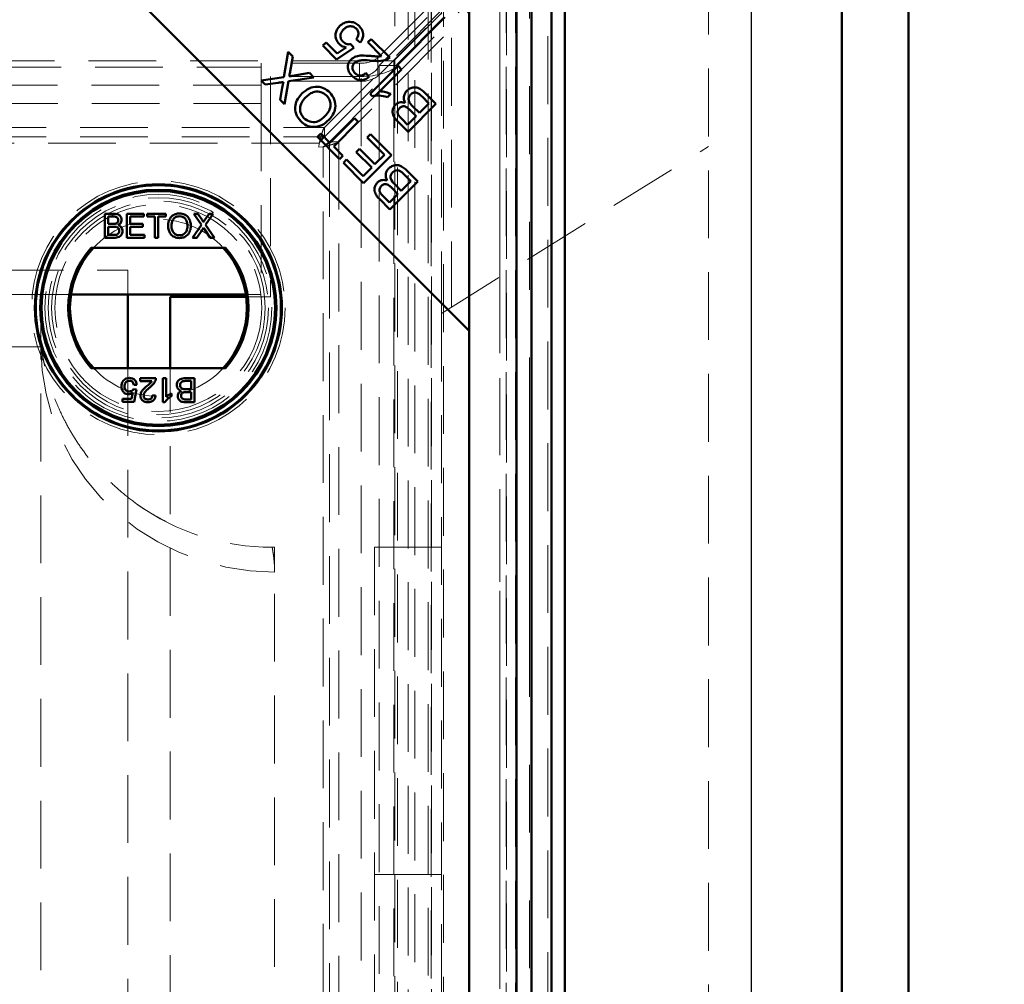
# Model space of a CAD drawing. Units: millimetres. Extents: x 0 to 594, y 0 to 420.
# Drawn here: x 206 to 224, y 142 to 160 of the extents above; entities that cross this region are included whole.
import ezdxf

# ---------------------------------------------------------------- set-up
doc = ezdxf.new("R2010")
doc.units = ezdxf.units.MM
doc.linetypes.add('HIDDEN', pattern=[1.905, 1.27, -0.635])
doc.linetypes.add('PHANTOM', pattern=[12.7, 6.35, -1.27, 1.27, -1.27, 1.27, -1.27])
doc.layers.add('SLD-0', color=7, linetype='Continuous')
doc.styles.add('SLDTEXTSTYLE0', font='TXT', dxfattribs={"width": 0.75})
doc.dimstyles.new('SLDDIMSTYLE0', dxfattribs={"dimtxt": 3.5, "dimasz": 3.5, "dimexe": 0, "dimexo": 0.0625, "dimgap": 0.875, "dimtad": 1, "dimlfac": 8, "dimrnd": 1e-09, "dimzin": 12, "dimdsep": 46, "dimtxsty": 'SLDTEXTSTYLE0', "dimsah": 1, "dimcen": 0.09, "dimadec": 0, "dimazin": 3, "dimtfac": 1, "dimtofl": 0, "dimtmove": 0, "dimatfit": 3, "dimfxl": 1, "dimfrac": 2, "dimtolj": 1, "dimtzin": 12, "dimarcsym": 0})

# ---------------------------------------------------------------- blocks, each defined once
blk = doc.blocks.new('_D')
at = {"layer": 'SLD-0'}
for p, q in [((219.71, 166.133), (219.71, 66.133)), ((219.91, 166.133), (220.71, 166.133)), ((219.91, 66.133), (220.71, 66.133))]:
    blk.add_line(p, q, dxfattribs=at)
for points in [[(219.71, 166.133), (219.185, 162.633), (220.235, 162.633)], [(219.71, 66.133), (220.235, 69.633), (219.185, 69.633)]]:
    blk.add_solid(points, dxfattribs=at)
at = {"layer": 'SLD-0', "insert": (215.198, 112.253), "char_height": 3.5, "attachment_point": 1, "rotation": 90, "style": 'SLDTEXTSTYLE0'}
blk.add_mtext('800', dxfattribs=at)
blk = doc.blocks.new('_D_2')
at = {"layer": 'SLD-0'}
for p, q in [((223.66, 168.633), (243.874, 168.633)), ((242.874, 168.633), (242.874, 63.633)), ((223.66, 63.633), (243.874, 63.633))]:
    blk.add_line(p, q, dxfattribs=at)
for points in [[(242.874, 168.633), (242.349, 165.133), (243.399, 165.133)], [(242.874, 63.633), (243.399, 67.133), (242.349, 67.133)]]:
    blk.add_solid(points, dxfattribs=at)
at = {"layer": 'SLD-0', "insert": (238.363, 112.253), "char_height": 3.5, "attachment_point": 1, "rotation": 90, "style": 'SLDTEXTSTYLE0'}
blk.add_mtext('840', dxfattribs=at)

msp = doc.modelspace()

# ---------------------------------------------------------------- linework, layer by layer
at = {"color": 7, "linetype": 'Continuous', "lineweight": 50}
for p, q in [((222.6603, 168.6326), (222.6603, 63.6326)), ((221.4103, 64.8826), (221.4103, 167.3826)), ((216.2241, 70.0689), (216.2241, 162.1964)), ((215.5978, 70.5076), (215.5978, 161.7576)), ((215.9728, 70.5076), (215.9728, 161.7576)), ((215.316, 71.4609), (215.316, 160.8044)), ((214.4287, 153.9322), (208.1787, 160.1822)), ((214.4287, 153.9322), (214.4287, 160.1822)), ((214.4287, 160.0923), (214.4287, 72.1729)), ((212.3893, 159.329), (212.3162, 159.3908)), ((212.535, 159.3339), (212.5967, 159.3957)), ((212.5967, 159.3957), (212.9426, 159.0498)), ((210.9623, 158.682), (211.0409, 159.1566)), ((211.0409, 159.1566), (211.1265, 159.071)), ((211.6882, 159.2724), (211.7495, 159.3337)), ((211.9484, 159.0122), (211.6882, 159.2724)), ((211.7495, 159.3337), (211.9583, 159.1248)), ((212.2676, 159.2302), (211.9484, 159.0122)), ((211.9583, 159.1248), (212.127, 159.2374)), ((212.2152, 159.2982), (212.2676, 159.2302)), ((212.7916, 159.0773), (212.535, 159.3339)), ((211.1265, 159.071), (211.0716, 158.7528)), ((212.5751, 158.3668), (213.1004, 158.892)), ((213.1645, 158.8279), (212.7553, 158.4186)), ((213.1004, 158.892), (213.1645, 158.8279)), ((210.532, 158.6192), (210.9623, 158.682)), ((210.6073, 158.5439), (210.532, 158.6192)), ((211.0454, 158.6067), (210.9733, 158.1779)), ((211.5205, 158.677), (211.0454, 158.6067)), ((211.1235, 158.7092), (211.4372, 158.7603)), ((211.4372, 158.7603), (211.5205, 158.677)), ((212.4972, 158.7608), (212.5564, 158.6881)), ((210.8513, 158.5776), (210.6073, 158.5439)), ((210.891, 158.2603), (210.9302, 158.4894)), ((212.7569, 158.4184), (212.6694, 158.3309)), ((210.9733, 158.1779), (210.891, 158.2603)), ((212.6164, 158.3255), (212.5751, 158.3668)), ((212.9611, 158.3675), (212.899, 158.3055)), ((213.6776, 158.1913), (213.5474, 158.3215)), ((213.6091, 158.3833), (213.8086, 158.1838)), ((213.8086, 158.1838), (213.2855, 157.6606)), ((213.436, 157.9497), (213.3229, 158.0628)), ((213.3768, 158.1324), (213.4978, 158.0114)), ((213.4978, 158.0114), (213.6776, 158.1913)), ((211.8234, 157.4513), (212.2848, 157.9127)), ((212.2848, 157.9127), (212.354, 157.8435)), ((213.1734, 157.8962), (213.278, 157.7916)), ((213.278, 157.7916), (213.436, 157.9497)), ((212.354, 157.8435), (211.8927, 157.3821)), ((213.2855, 157.6606), (213.0891, 157.857)), ((211.5886, 157.5627), (211.6503, 157.6244)), ((212.0032, 157.148), (211.5886, 157.5627)), ((211.6503, 157.6244), (211.8234, 157.4513)), ((212.5231, 157.5509), (212.5849, 157.6126)), ((212.8442, 157.2298), (212.5231, 157.5509)), ((212.5849, 157.6126), (212.9752, 157.2223)), ((211.8927, 157.3821), (212.065, 157.2098)), ((212.3153, 157.2797), (212.3768, 157.3412)), ((212.3768, 157.3412), (212.6661, 157.0518)), ((212.065, 157.2098), (212.0032, 157.148)), ((212.0739, 157.0773), (212.1356, 157.1391)), ((212.1356, 157.1391), (212.4445, 156.8302)), ((212.6047, 156.9904), (212.3153, 157.2797)), ((212.9752, 157.2223), (212.4521, 156.6992)), ((212.6661, 157.0518), (212.8442, 157.2298)), ((212.4521, 156.6992), (212.0739, 157.0773)), ((212.4445, 156.8302), (212.6047, 156.9904)), ((213.3381, 156.7359), (213.2078, 156.8662)), ((213.2696, 156.928), (213.4691, 156.7284)), ((213.4691, 156.7284), (212.9459, 156.2053)), ((213.0965, 156.4944), (212.9834, 156.6075)), ((213.0373, 156.677), (213.1582, 156.5561)), ((213.1582, 156.5561), (213.3381, 156.7359)), ((212.9459, 156.2053), (212.7496, 156.4017)), ((212.8339, 156.4409), (212.9384, 156.3363)), ((212.9384, 156.3363), (213.0965, 156.4944)), ((207.6044, 156.1254), (207.7726, 156.1254)), ((207.6044, 155.6759), (207.6044, 156.1254)), ((207.7534, 156.0735), (207.6678, 156.0735)), ((207.6678, 156.0735), (207.6678, 155.9352)), ((208.0192, 156.1254), (208.3362, 156.1254)), ((208.0192, 155.6759), (208.0192, 156.1254)), ((208.0826, 156.0735), (208.0826, 155.9352)), ((208.3362, 156.0735), (208.0826, 156.0735)), ((208.3362, 156.1254), (208.3362, 156.0735)), ((208.3996, 156.1254), (208.7511, 156.1254)), ((208.3996, 156.0735), (208.3996, 156.1254)), ((208.5436, 156.0735), (208.3996, 156.0735)), ((208.5436, 155.6759), (208.5436, 156.0735)), ((208.7511, 156.0735), (208.607, 156.0735)), ((208.607, 156.0735), (208.607, 155.6759)), ((208.7511, 156.1254), (208.7511, 156.0735)), ((209.2724, 156.1254), (209.3487, 156.1254)), ((209.4154, 155.9177), (209.2724, 156.1254)), ((209.3487, 156.1254), (209.4271, 156.0116)), ((209.4798, 156.0115), (209.558, 156.1254)), ((209.6354, 156.1254), (209.4923, 155.917)), ((209.558, 156.1254), (209.6354, 156.1254)), ((207.6678, 155.9352), (207.7604, 155.9352)), ((207.6678, 155.8833), (207.6678, 155.7278)), ((207.7668, 155.8833), (207.6678, 155.8833)), ((208.0826, 155.9352), (208.3189, 155.9352)), ((208.0826, 155.8833), (208.0826, 155.7278)), ((208.3189, 155.8833), (208.0826, 155.8833)), ((208.3189, 155.9352), (208.3189, 155.8833)), ((209.2493, 155.6759), (209.4154, 155.9177)), ((209.582, 155.6759), (209.4726, 155.8347)), ((209.4923, 155.917), (209.6584, 155.6759)), ((207.7731, 155.6759), (207.6044, 155.6759)), ((207.6678, 155.7278), (207.7741, 155.7278)), ((208.3477, 155.6759), (208.0192, 155.6759)), ((208.0826, 155.7278), (208.3477, 155.7278)), ((208.3477, 155.7278), (208.3477, 155.6759)), ((208.607, 155.6759), (208.5436, 155.6759)), ((209.3267, 155.6759), (209.2493, 155.6759)), ((209.433, 155.8306), (209.3267, 155.6759)), ((209.6584, 155.6759), (209.582, 155.6759)), ((209.8677, 155.4884), (207.3521, 155.4884)), ((210.2466, 154.6171), (206.9732, 154.6171)), ((208.0353, 154.6171), (208.0353, 153.2384)), ((208.8323, 153.2384), (208.8323, 154.5701)), ((210.2532, 154.5701), (208.8323, 154.5701)), ((214.4287, 72.083), (214.4287, 153.9322)), ((207.3521, 153.2384), (209.8677, 153.2384)), ((208.2053, 152.9261), (208.1477, 152.9204)), ((208.2687, 153.0472), (208.5625, 153.0472)), ((208.2687, 152.9895), (208.2687, 153.0472)), ((208.4885, 152.9895), (208.2687, 152.9895)), ((208.6951, 153.0472), (208.7527, 153.0472)), ((208.6951, 152.5977), (208.6951, 153.0472)), ((208.7527, 153.0472), (208.7527, 152.6969)), ((209.2252, 152.9953), (209.1189, 152.9953)), ((209.1199, 153.0472), (209.2886, 153.0472)), ((209.2252, 152.8397), (209.2252, 152.9953)), ((209.2886, 153.0472), (209.2886, 152.5977)), ((208.1063, 152.6611), (208.1292, 152.7775)), ((208.1419, 152.8397), (208.1995, 152.8339)), ((208.1995, 152.8339), (208.1534, 152.6035)), ((208.4991, 152.7302), (208.5568, 152.7245)), ((208.8564, 152.7632), (208.8564, 152.7101)), ((209.1262, 152.8397), (209.2252, 152.8397)), ((209.2252, 152.7878), (209.1325, 152.7878)), ((209.2252, 152.6496), (209.2252, 152.7878)), ((207.9402, 152.6611), (208.1063, 152.6611)), ((207.9402, 152.6035), (207.9402, 152.6611)), ((208.1534, 152.6035), (207.9402, 152.6035)), ((208.7322, 152.5977), (208.6951, 152.5977)), ((209.2886, 152.5977), (209.1203, 152.5977)), ((209.1396, 152.6496), (209.2252, 152.6496))]:
    msp.add_line(p, q, dxfattribs=at)
at = {"color": 7, "linetype": 'HIDDEN', "lineweight": 18}
for p, q in [((218.9103, 66.1326), (218.9103, 166.1326)), ((213.9521, 162.7994), (213.9521, 69.4658)), ((213.7228, 162.5701), (213.7228, 69.6951)), ((213.0182, 158.9905), (215.7853, 161.7576)), ((212.7196, 159.0411), (215.3596, 161.6836)), ((212.7458, 158.8972), (215.5627, 161.7163)), ((213.0856, 158.8972), (215.9026, 161.7163)), ((215.9026, 70.5489), (215.9026, 161.7163)), ((214.0978, 161.3201), (214.0978, 154.3754)), ((211.7198, 157.7426), (215.0296, 161.0525)), ((212.7196, 158.7013), (215.0697, 161.0536)), ((213.9103, 161.1326), (213.9103, 154.2583)), ((213.9145, 161.1367), (213.9145, 154.2608)), ((211.7198, 157.5653), (215.0296, 160.8752)), ((213.6603, 71.3826), (213.6603, 160.8826)), ((213.7163, 71.3267), (213.7163, 160.9385)), ((215.299, 160.7832), (211.9891, 157.4733)), ((215.1217, 160.7832), (212.7569, 158.4184)), ((213.4103, 71.6326), (213.4103, 160.6326)), ((215.0035, 71.5982), (215.0035, 160.667)), ((215.1217, 160.7832), (215.1217, 71.4821)), ((215.1285, 71.4609), (215.1285, 160.8044)), ((215.299, 160.7832), (215.299, 71.4821)), ((213.2853, 71.7576), (213.2853, 160.5076)), ((213.0353, 72.0076), (213.0353, 160.2576)), ((215.6103, 159.252), (215.5978, 159.252)), ((215.6103, 159.1566), (215.5978, 159.1566)), ((215.6103, 159.252), (215.6103, 159.022)), ((212.3781, 158.9905), (122.1739, 158.9905)), ((213.0182, 158.9905), (212.6114, 158.9905)), ((212.7196, 158.7013), (212.7196, 159.0411)), ((213.0182, 158.115), (213.0182, 158.9905)), ((215.6103, 159.1174), (215.5978, 159.1174)), ((215.6103, 159.022), (215.5978, 159.022)), ((39.7853, 158.8704), (210.5353, 158.8704)), ((210.5353, 158.9443), (210.5353, 158.6044)), ((212.3741, 158.9443), (210.5353, 158.9443)), ((212.3741, 158.9443), (212.3741, 158.6044)), ((213.0856, 158.8972), (212.7458, 158.8972)), ((212.7458, 158.8972), (212.7458, 158.5374)), ((213.0856, 158.8972), (213.0856, 73.368)), ((215.6103, 158.9435), (215.5978, 158.9435)), ((215.6103, 158.9042), (215.5978, 158.9042)), ((215.6103, 158.8723), (215.5978, 158.8723)), ((215.6103, 158.856), (215.5978, 158.856)), ((215.6103, 158.8241), (215.5978, 158.8241)), ((215.6103, 158.8238), (215.5978, 158.8238)), ((215.6103, 158.8222), (215.5978, 158.8222)), ((215.6103, 158.9435), (215.6103, 158.856)), ((212.3741, 158.6044), (210.5353, 158.6044)), ((210.5353, 158.6044), (210.5353, 158.5305)), ((210.7073, 158.6951), (210.7073, 154.5701)), ((212.4059, 158.6951), (210.7073, 158.6951)), ((212.4059, 73.5701), (212.4059, 158.6951)), ((215.6103, 158.7568), (215.5978, 158.7568)), ((215.6103, 158.7079), (215.5978, 158.7079)), ((215.6103, 158.6687), (215.5978, 158.6687)), ((215.6103, 158.6631), (215.5978, 158.6631)), ((125.4422, 158.5305), (210.5353, 158.5305)), ((210.5353, 158.5305), (210.5353, 158.1907)), ((215.6103, 158.5789), (215.5978, 158.5789)), ((215.6103, 158.5425), (215.5978, 158.5425)), ((215.6103, 158.506), (215.5978, 158.506)), ((215.6103, 158.4443), (215.5978, 158.4443)), ((212.6694, 158.3309), (211.8118, 157.4733)), ((212.7458, 158.4073), (212.7458, 73.368)), ((215.6103, 158.298), (215.5978, 158.298)), ((215.6103, 158.2967), (215.5978, 158.2967)), ((210.5353, 158.1907), (39.7853, 158.1907)), ((210.5353, 158.1907), (125.4422, 158.1907)), ((210.5353, 158.1907), (210.5353, 154.6171)), ((215.6103, 158.147), (215.5978, 158.147)), ((215.6103, 158.1078), (215.5978, 158.1078)), ((215.6103, 158.0853), (215.5978, 158.0853)), ((215.6103, 158.0461), (215.5978, 158.0461)), ((213.0182, 73.2747), (213.0182, 157.9597)), ((215.6103, 157.9593), (215.5978, 157.9593)), ((215.6103, 157.9571), (215.5978, 157.9571)), ((215.6103, 157.8722), (215.5978, 157.8722)), ((129.0384, 157.7426), (211.7198, 157.7426)), ((211.7198, 157.7426), (211.7198, 157.5653)), ((215.6103, 157.8329), (215.5978, 157.8329)), ((215.6103, 157.8105), (215.5978, 157.8105)), ((215.6103, 157.7881), (215.5978, 157.7881)), ((215.6103, 157.7712), (215.5978, 157.7712)), ((215.6103, 157.7413), (215.5978, 157.7413)), ((215.6103, 157.7245), (215.5978, 157.7245)), ((215.6103, 157.7881), (215.6103, 157.7712)), ((215.6103, 157.7712), (215.6103, 157.7245)), ((215.6103, 157.7245), (215.6103, 157.6422)), ((129.0384, 157.5653), (211.5912, 157.5653)), ((211.7094, 157.5653), (211.7198, 157.5653)), ((215.6103, 157.6655), (215.5978, 157.6655)), ((215.6103, 157.6422), (215.5978, 157.6422)), ((215.6103, 157.6188), (215.5978, 157.6188)), ((215.6103, 157.5599), (215.5978, 157.5599)), ((215.6103, 157.5431), (215.5978, 157.5431)), ((215.6103, 157.5132), (215.5978, 157.5132)), ((215.6103, 157.4964), (215.5978, 157.4964)), ((215.6103, 157.4957), (215.5978, 157.4957)), ((215.6103, 157.6422), (215.6103, 157.5599)), ((215.6103, 157.5599), (215.6103, 157.5132)), ((215.6103, 157.5132), (215.6103, 157.4964)), ((215.6103, 157.4957), (215.6103, 157.4796)), ((211.6236, 157.4472), (129.1346, 157.4472)), ((211.6236, 157.4472), (211.6153, 157.3688)), ((211.6936, 157.3771), (211.6153, 157.3688)), ((211.6936, 74.8881), (211.6936, 157.3771)), ((211.9891, 157.4733), (211.8118, 157.4733)), ((211.8118, 157.4733), (211.8118, 157.4629)), ((211.8118, 157.3394), (211.8118, 74.7919)), ((211.9891, 157.4733), (211.9891, 74.7919)), ((213.9103, 154.2583), (218.9103, 157.3826)), ((215.6103, 157.4796), (215.5978, 157.4796)), ((215.6103, 157.4497), (215.5978, 157.4497)), ((215.6103, 157.4329), (215.5978, 157.4329)), ((215.6103, 157.3739), (215.5978, 157.3739)), ((215.6103, 157.3506), (215.5978, 157.3506)), ((215.6103, 157.3272), (215.5978, 157.3272)), ((215.6103, 157.4796), (215.6103, 157.4329)), ((215.6103, 157.4329), (215.6103, 157.3506)), ((215.6103, 157.3506), (215.6103, 157.2683)), ((215.6103, 157.2683), (215.5978, 157.2683)), ((215.6103, 157.2514), (215.5978, 157.2514)), ((215.6103, 157.2216), (215.5978, 157.2216)), ((215.6103, 157.2047), (215.5978, 157.2047)), ((215.6103, 157.1542), (215.5978, 157.1542)), ((215.6103, 157.2683), (215.6103, 157.2216)), ((215.6103, 157.2216), (215.6103, 157.2047)), ((215.6103, 157.1178), (215.5978, 157.1178)), ((215.6103, 157.0813), (215.5978, 157.0813)), ((215.6103, 156.9804), (215.5978, 156.9804)), ((215.6103, 156.9411), (215.5978, 156.9411)), ((215.6103, 156.9804), (215.6103, 156.8928)), ((215.6103, 156.9092), (215.5978, 156.9092)), ((215.6103, 156.8928), (215.5978, 156.8928)), ((215.6103, 156.861), (215.5978, 156.861)), ((215.6103, 156.8607), (215.5978, 156.8607)), ((215.6103, 156.8591), (215.5978, 156.8591)), ((215.6103, 156.7937), (215.5978, 156.7937)), ((215.6103, 156.7448), (215.5978, 156.7448)), ((215.6103, 156.7055), (215.5978, 156.7055)), ((215.6103, 156.6999), (215.5978, 156.6999)), ((215.6103, 156.6158), (215.5978, 156.6158)), ((215.6103, 156.5793), (215.5978, 156.5793)), ((215.6103, 156.5429), (215.5978, 156.5429)), ((215.6103, 156.4419), (215.5978, 156.4419)), ((215.6103, 156.4026), (215.5978, 156.4026)), ((215.6103, 156.4419), (215.6103, 156.4026)), ((215.6103, 156.4026), (215.6103, 156.2344)), ((215.6103, 156.2344), (215.5978, 156.2344)), ((196.0353, 155.0701), (208.0353, 155.0701)), ((206.4103, 77.1951), (206.4103, 155.0701)), ((208.0353, 155.0701), (208.0353, 154.6171)), ((206.9732, 154.6171), (130.1603, 154.6171)), ((210.5353, 154.6171), (210.2466, 154.6171)), ((210.7073, 154.5701), (210.2532, 154.5701)), ((213.9103, 154.2583), (213.9103, 120.507)), ((206.4103, 153.6326), (125.4422, 153.6326)), ((206.4103, 153.6326), (206.4185, 153.5788)), ((208.0353, 153.2384), (208.0353, 78.1134)), ((208.8323, 78.1134), (208.8323, 153.2384)), ((210.7853, 149.8826), (210.7405, 149.8826)), ((210.7853, 149.4196), (210.7853, 149.8826)), ((212.6603, 149.8826), (212.6603, 124.8826)), ((213.9103, 149.8826), (212.6603, 149.8826)), ((210.7853, 124.8826), (210.7853, 149.4196)), ((212.6603, 143.7576), (213.9103, 143.7576))]:
    msp.add_line(p, q, dxfattribs=at)
at = {"color": 8, "linetype": 'PHANTOM', "lineweight": 18}
for p, q in [((215.5627, 70.8826), (215.5627, 161.3826)), ((215.0035, 160.667), (215.0035, 71.5982)), ((212.7458, 158.5374), (212.7458, 158.4073)), ((211.5912, 157.5653), (211.7094, 157.5653)), ((211.8118, 157.4629), (211.8118, 157.3394))]:
    msp.add_line(p, q, dxfattribs=at)
at = {"color": 7, "linetype": 'HIDDEN', "lineweight": 18, "flags": 128}
msp.add_lwpolyline([(206.4103, 153.6326), (206.4343, 153.1922), (206.5059, 152.7567), (206.6245, 152.3307), (206.7886, 151.919), (206.9965, 151.5261), (207.2459, 151.1563), (207.5341, 150.8136), (207.8579, 150.5018), (208.2138, 150.2243), (208.5978, 149.9841), (209.0059, 149.7839), (209.4334, 149.6258), (209.8757, 149.5117), (210.328, 149.4427), (210.7853, 149.4196)], dxfattribs=at)
msp.add_lwpolyline([(206.4103, 153.6326), (206.4343, 153.1922), (206.5059, 152.7567), (206.6245, 152.3307), (206.7886, 151.919), (206.9965, 151.5261), (207.2459, 151.1563), (207.5341, 150.8136), (207.8579, 150.5018), (208.2138, 150.2243), (208.5978, 149.9841), (209.0059, 149.7839), (209.4334, 149.6258), (209.8757, 149.5117), (210.328, 149.4427), (210.7853, 149.4196)], dxfattribs=at)
at = {"color": 7, "linetype": 'HIDDEN', "lineweight": 18}
for radius in [2.375, 2.125, 2.0625, 2, 1.9375]:
    msp.add_circle((208.6099, 154.3634), radius, dxfattribs=at)
at = {"color": 7, "linetype": 'Continuous', "lineweight": 50}
for radius in [2.3125, 2.2957, 2.2125, 2.1875]:
    msp.add_circle((208.6099, 154.3634), radius, dxfattribs=at)
at = {"color": 7, "linetype": 'HIDDEN', "lineweight": 18}
for centre, radius, start, end in [((212.4129, 159.4706), 0.5278, 265.78736, 305.52962), ((212.4129, 159.1308), 0.5278, 265.78736, 305.52962), ((208.6099, 154.3634), 1.6563, 42.78469, 137.21531), ((208.6099, 154.3634), 1.6563, 222.78469, 317.21531), ((210.7405, 154.2576), 4.375, 234.73329, 270)]:
    msp.add_arc(centre, radius, start, end, dxfattribs=at)
at = {"color": 7, "linetype": 'Continuous', "lineweight": 50}
for radius, start, end in [(1.6875, 138.18969, 221.81031), (1.6562, 137.21531, 222.78469), (1.6563, 317.21531, 42.78469), (1.6875, 318.18969, 41.81031)]:
    msp.add_arc((208.6099, 154.3634), radius, start, end, dxfattribs=at)
at = {"color": 7, "linetype": 'HIDDEN', "lineweight": 18}
for major_axis, ratio in [((0.375, 0), 0.9333333), ((0.75, 0), 0.4666667)]:
    msp.add_ellipse((212.4059, 159.0451), major_axis=major_axis, ratio=ratio, start_param=4.712389, end_param=5.846853, dxfattribs=at)
at = {"color": 7, "linetype": 'Continuous', "lineweight": 50}
for points, knots in [([(212.0023, 159.6355), (212.0292, 159.6585), (212.0773, 159.6997), (212.1391, 159.7117), (212.1664, 159.7169)], [0, 0, 0, 0, 0.5596177, 1, 1, 1, 1]), ([(212.1664, 159.7169), (212.2088, 159.716), (212.2849, 159.7142), (212.3419, 159.6648), (212.3671, 159.643)], [0, 0, 0, 0, 0.55833018, 1, 1, 1, 1]), ([(211.9954, 159.3032), (211.9736, 159.3307), (211.9301, 159.3858), (211.9223, 159.4864), (211.9483, 159.5734), (211.9843, 159.6148), (212.0023, 159.6355)], [0, 0, 0, 0, 0.2795452, 0.5590989, 0.779363, 1, 1, 1, 1]), ([(212.0761, 159.5732), (212.0601, 159.5546), (212.0281, 159.5177), (212.0154, 159.4483), (212.0318, 159.3865), (212.0568, 159.3574), (212.0693, 159.3428)], [0, 0, 0, 0, 0.2804235, 0.5593756, 0.7793917, 1, 1, 1, 1]), ([(212.3144, 159.5903), (212.2942, 159.6055), (212.2537, 159.6358), (212.1806, 159.636), (212.1201, 159.6125), (212.0908, 159.5863), (212.0761, 159.5732)], [0, 0, 0, 0, 0.2788765, 0.5584275, 0.7789916, 1, 1, 1, 1]), ([(212.3162, 159.3908), (212.3275, 159.408), (212.35, 159.4424), (212.3593, 159.5006), (212.3458, 159.5531), (212.3248, 159.5779), (212.3144, 159.5903)], [0, 0, 0, 0, 0.280575, 0.5596853, 0.7797563, 1, 1, 1, 1]), ([(212.3671, 159.643), (212.3885, 159.6181), (212.4311, 159.5683), (212.45, 159.4761), (212.4338, 159.3921), (212.4042, 159.3501), (212.3893, 159.329)], [0, 0, 0, 0, 0.2801958, 0.5594673, 0.7795793, 1, 1, 1, 1]), ([(212.0693, 159.3428), (212.0805, 159.3331), (212.103, 159.3136), (212.1534, 159.2934), (212.1918, 159.2964), (212.2152, 159.2982)], [0, 0, 0, 0, 0.2806831, 0.5612936, 1, 1, 1, 1]), ([(212.127, 159.2374), (212.0996, 159.2441), (212.0505, 159.2562), (212.0122, 159.2888), (211.9954, 159.3032)], [0, 0, 0, 0, 0.559851, 1, 1, 1, 1]), ([(212.2352, 158.7067), (212.2138, 158.7313), (212.171, 158.7804), (212.1518, 158.8719), (212.1684, 158.9557), (212.2011, 158.9952), (212.2175, 159.015)], [0, 0, 0, 0, 0.2805142, 0.559705, 0.7797695, 1, 1, 1, 1]), ([(212.2175, 159.015), (212.2473, 159.0366), (212.307, 159.0799), (212.4402, 159.0895), (212.5328, 159.0824), (212.5895, 159.0781)], [0, 0, 0, 0, 0.2783344, 0.5585563, 1, 1, 1, 1]), ([(212.6153, 158.9903), (212.5513, 158.9961), (212.4621, 159.0041), (212.3452, 158.991), (212.303, 158.962), (212.2819, 158.9475)], [0, 0, 0, 0, 0.561229, 0.7814073, 1, 1, 1, 1]), ([(212.5895, 159.0781), (212.6124, 159.0761), (212.6502, 159.073), (212.7028, 159.0696), (212.7476, 159.069), (212.7769, 159.0745), (212.7916, 159.0773)], [0, 0, 0, 0, 0.3400435, 0.5600728, 0.7800449, 1, 1, 1, 1]), ([(212.8904, 159.0127), (212.8398, 158.9996), (212.7492, 158.976), (212.6563, 158.9859), (212.6153, 158.9903)], [0, 0, 0, 0, 0.5583438, 1, 1, 1, 1]), ([(212.9426, 159.0498), (212.9338, 159.0415), (212.9181, 159.0267), (212.8989, 159.017), (212.8904, 159.0127)], [0, 0, 0, 0, 0.5598476, 1, 1, 1, 1]), ([(212.2819, 158.9475), (212.2697, 158.9317), (212.2452, 158.9001), (212.2425, 158.8424), (212.2589, 158.7935), (212.2796, 158.7701), (212.2899, 158.7584)], [0, 0, 0, 0, 0.279214, 0.558808, 0.7791632, 1, 1, 1, 1]), ([(211.0716, 158.7528), (211.0695, 158.7419), (211.0657, 158.7226), (211.0613, 158.7034), (211.0594, 158.6949)], [0, 0, 0, 0, 0.55999005, 1, 1, 1, 1]), ([(211.0594, 158.6949), (211.0713, 158.6978), (211.0926, 158.703), (211.1141, 158.7073), (211.1235, 158.7092)], [0, 0, 0, 0, 0.5600046, 1, 1, 1, 1]), ([(212.5564, 158.6881), (212.5289, 158.6682), (212.474, 158.6287), (212.376, 158.6212), (212.2944, 158.6537), (212.255, 158.689), (212.2352, 158.7067)], [0, 0, 0, 0, 0.2802831, 0.5589463, 0.779179, 1, 1, 1, 1]), ([(212.2899, 158.7584), (212.3068, 158.7441), (212.3405, 158.7157), (212.4042, 158.7079), (212.4583, 158.7267), (212.4842, 158.7494), (212.4972, 158.7608)], [0, 0, 0, 0, 0.2800946, 0.5589934, 0.7791423, 1, 1, 1, 1]), ([(210.9524, 158.5958), (210.9337, 158.5917), (210.9002, 158.5844), (210.8662, 158.5797), (210.8513, 158.5776)], [0, 0, 0, 0, 0.5599658, 1, 1, 1, 1]), ([(210.9302, 158.4894), (210.9336, 158.5094), (210.9396, 158.5452), (210.9485, 158.5803), (210.9524, 158.5958)], [0, 0, 0, 0, 0.56002561, 1, 1, 1, 1]), ([(211.2983, 158.3775), (211.3403, 158.4129), (211.4241, 158.4834), (211.5792, 158.5154), (211.7185, 158.4792), (211.7849, 158.4244), (211.8182, 158.3971)], [0, 0, 0, 0, 0.2803552, 0.5595228, 0.7796347, 1, 1, 1, 1]), ([(211.7593, 158.3376), (211.7263, 158.3632), (211.6605, 158.4145), (211.5389, 158.4149), (211.4413, 158.3712), (211.3933, 158.3276), (211.3692, 158.3057)], [0, 0, 0, 0, 0.2791561, 0.5582162, 0.778801, 1, 1, 1, 1]), ([(212.7553, 158.4186), (212.7949, 158.4138), (212.8657, 158.4052), (212.9319, 158.3791), (212.9611, 158.3675)], [0, 0, 0, 0, 0.559709, 1, 1, 1, 1]), ([(213.2337, 158.2019), (213.2241, 158.2229), (213.2049, 158.2647), (213.2059, 158.3302), (213.2264, 158.3864), (213.2502, 158.4135), (213.2621, 158.4271)], [0, 0, 0, 0, 0.280142, 0.5595617, 0.7796768, 1, 1, 1, 1]), ([(213.2621, 158.4271), (213.2812, 158.4429), (213.3196, 158.4745), (213.3927, 158.4961), (213.5026, 158.4821), (213.5652, 158.424), (213.6091, 158.3833)], [0, 0, 0, 0, 0.1871, 0.3742854, 0.5607622, 1, 1, 1, 1]), ([(211.2765, 157.8561), (211.2422, 157.8995), (211.1737, 157.9862), (211.1629, 158.1463), (211.2132, 158.2801), (211.2699, 158.345), (211.2983, 158.3775)], [0, 0, 0, 0, 0.2796015, 0.5586036, 0.7790994, 1, 1, 1, 1]), ([(211.3692, 158.3057), (211.342, 158.2748), (211.2876, 158.213), (211.2547, 158.0992), (211.2743, 157.9918), (211.3153, 157.9414), (211.3357, 157.9162)], [0, 0, 0, 0, 0.2807905, 0.5600391, 0.7799275, 1, 1, 1, 1]), ([(211.7343, 157.9557), (211.761, 157.9861), (211.8142, 158.0468), (211.8403, 158.1597), (211.8202, 158.2641), (211.7796, 158.3131), (211.7593, 158.3376)], [0, 0, 0, 0, 0.2806247, 0.5597445, 0.7797624, 1, 1, 1, 1]), ([(211.8182, 158.3971), (211.8519, 158.3546), (211.9194, 158.2697), (211.9316, 158.1131), (211.8864, 157.9805), (211.8319, 157.9157), (211.8046, 157.8833)], [0, 0, 0, 0, 0.2795864, 0.558758, 0.7793079, 1, 1, 1, 1]), ([(212.899, 158.3055), (212.8468, 158.3211), (212.7537, 158.3488), (212.6583, 158.3326), (212.6164, 158.3255)], [0, 0, 0, 0, 0.5605038, 1, 1, 1, 1]), ([(213.3337, 158.3555), (213.3202, 158.3382), (213.2999, 158.3121), (213.2944, 158.2684), (213.3056, 158.2038), (213.3452, 158.1641), (213.3768, 158.1324)], [0, 0, 0, 0, 0.2493381, 0.3750028, 0.5005756, 1, 1, 1, 1]), ([(213.4978, 158.366), (213.4833, 158.3751), (213.4546, 158.3932), (213.4058, 158.3961), (213.3639, 158.3818), (213.3438, 158.3642), (213.3337, 158.3555)], [0, 0, 0, 0, 0.280506, 0.5591283, 0.7794534, 1, 1, 1, 1]), ([(213.5474, 158.3215), (213.5386, 158.3304), (213.5229, 158.3462), (213.5055, 158.3599), (213.4978, 158.366)], [0, 0, 0, 0, 0.5601113, 1, 1, 1, 1]), ([(213.0891, 157.857), (213.0667, 157.8808), (213.0221, 157.9283), (212.9897, 158.0167), (213.0027, 158.1028), (213.034, 158.1437), (213.0496, 158.1642)], [0, 0, 0, 0, 0.2811454, 0.5601442, 0.7801791, 1, 1, 1, 1]), ([(213.0496, 158.1642), (213.064, 158.1759), (213.0927, 158.1994), (213.1581, 158.2192), (213.205, 158.2085), (213.2337, 158.2019)], [0, 0, 0, 0, 0.2804829, 0.5610755, 1, 1, 1, 1]), ([(213.1259, 158.1041), (213.1131, 158.0878), (213.0939, 158.0632), (213.0884, 158.0216), (213.1036, 157.961), (213.1424, 157.925), (213.1734, 157.8962)], [0, 0, 0, 0, 0.2489288, 0.3742529, 0.4995961, 1, 1, 1, 1]), ([(213.2509, 158.1228), (213.2393, 158.1281), (213.216, 158.1388), (213.1682, 158.1377), (213.142, 158.1169), (213.1259, 158.1041)], [0, 0, 0, 0, 0.2812878, 0.5616994, 1, 1, 1, 1]), ([(213.3229, 158.0628), (213.3105, 158.0753), (213.2883, 158.0975), (213.2624, 158.115), (213.2509, 158.1228)], [0, 0, 0, 0, 0.5602811, 1, 1, 1, 1]), ([(211.8046, 157.8833), (211.7625, 157.8462), (211.6783, 157.7724), (211.5208, 157.738), (211.3773, 157.7705), (211.3102, 157.8275), (211.2765, 157.8561)], [0, 0, 0, 0, 0.2805908, 0.5595982, 0.7795756, 1, 1, 1, 1]), ([(211.3357, 157.9162), (211.3697, 157.8902), (211.4376, 157.8382), (211.5636, 157.8359), (211.6611, 157.8877), (211.7099, 157.933), (211.7343, 157.9557)], [0, 0, 0, 0, 0.27926458, 0.55789054, 0.77859455, 1, 1, 1, 1]), ([(211.6552, 157.4961), (211.6607, 157.5042), (211.6742, 157.5241), (211.6958, 157.5493), (211.7118, 157.56), (211.7198, 157.5653)], [0, 0, 0, 0, 0.2556323, 0.6278162, 1, 1, 1, 1]), ([(211.8118, 157.4733), (211.8065, 157.4653), (211.7958, 157.4493), (211.7706, 157.4277), (211.7507, 157.4142), (211.7425, 157.4087)], [0, 0, 0, 0, 0.3721838, 0.7443677, 1, 1, 1, 1]), ([(212.8941, 156.7466), (212.8845, 156.7675), (212.8653, 156.8094), (212.8664, 156.8749), (212.8868, 156.931), (212.9106, 156.9582), (212.9225, 156.9718)], [0, 0, 0, 0, 0.280142, 0.5595617, 0.7796768, 1, 1, 1, 1]), ([(212.9225, 156.9718), (212.9417, 156.9876), (212.98, 157.0192), (213.0531, 157.0408), (213.163, 157.0268), (213.2256, 156.9687), (213.2696, 156.928)], [0, 0, 0, 0, 0.18709999, 0.37428539, 0.56076223, 1, 1, 1, 1]), ([(213.1582, 156.9107), (213.1438, 156.9198), (213.115, 156.9379), (213.0662, 156.9407), (213.0244, 156.9265), (213.0042, 156.9089), (212.9942, 156.9002)], [0, 0, 0, 0, 0.280506, 0.5591283, 0.7794534, 1, 1, 1, 1]), ([(212.7101, 156.7089), (212.7244, 156.7206), (212.7532, 156.7441), (212.8185, 156.7639), (212.8655, 156.7531), (212.8941, 156.7466)], [0, 0, 0, 0, 0.2804829, 0.5610755, 1, 1, 1, 1]), ([(212.9942, 156.9002), (212.9806, 156.8828), (212.9603, 156.8568), (212.9548, 156.8131), (212.966, 156.7485), (213.0056, 156.7088), (213.0373, 156.677)], [0, 0, 0, 0, 0.2493381, 0.3750028, 0.5005756, 1, 1, 1, 1]), ([(213.2078, 156.8662), (213.199, 156.875), (213.1834, 156.8908), (213.1659, 156.9046), (213.1582, 156.9107)], [0, 0, 0, 0, 0.5601113, 1, 1, 1, 1]), ([(212.7496, 156.4017), (212.7272, 156.4255), (212.6825, 156.473), (212.6501, 156.5614), (212.6632, 156.6474), (212.6944, 156.6884), (212.7101, 156.7089)], [0, 0, 0, 0, 0.2811454, 0.5601442, 0.7801791, 1, 1, 1, 1]), ([(212.7864, 156.6488), (212.7736, 156.6325), (212.7543, 156.6079), (212.7488, 156.5663), (212.764, 156.5057), (212.8028, 156.4697), (212.8339, 156.4409)], [0, 0, 0, 0, 0.2489288, 0.3742529, 0.4995961, 1, 1, 1, 1]), ([(212.9114, 156.6674), (212.8997, 156.6728), (212.8765, 156.6834), (212.8286, 156.6824), (212.8024, 156.6615), (212.7864, 156.6488)], [0, 0, 0, 0, 0.2812878, 0.5616994, 1, 1, 1, 1]), ([(212.9834, 156.6075), (212.9709, 156.6199), (212.9488, 156.6421), (212.9228, 156.6597), (212.9114, 156.6674)], [0, 0, 0, 0, 0.5602811, 1, 1, 1, 1]), ([(207.8579, 156.0033), (207.8566, 156.0155), (207.8546, 156.0339), (207.8408, 156.0544), (207.8103, 156.0757), (207.7787, 156.0745), (207.7534, 156.0735)], [0, 0, 0, 0, 0.2495559, 0.3750506, 0.5002629, 1, 1, 1, 1]), ([(207.7726, 156.1254), (207.7926, 156.1247), (207.8323, 156.1234), (207.8843, 156.0987), (207.9151, 156.0556), (207.9192, 156.0244), (207.9213, 156.0089)], [0, 0, 0, 0, 0.2811476, 0.55999, 0.7801011, 1, 1, 1, 1]), ([(208.7914, 155.8947), (208.7936, 155.9284), (208.798, 155.9957), (208.8505, 156.0774), (208.9255, 156.1247), (208.9784, 156.129), (209.0049, 156.1311)], [0, 0, 0, 0, 0.2805704, 0.5595746, 0.7795608, 1, 1, 1, 1]), ([(209.0052, 156.0793), (208.9883, 156.0778), (208.9546, 156.0749), (208.9097, 156.0496), (208.8599, 155.9934), (208.8569, 155.9349), (208.8548, 155.894)], [0, 0, 0, 0, 0.18725344, 0.37444661, 0.56124567, 1, 1, 1, 1]), ([(209.0049, 156.1311), (209.038, 156.1273), (209.1041, 156.1196), (209.1768, 156.0559), (209.2126, 155.9777), (209.2161, 155.9259), (209.2178, 155.8999)], [0, 0, 0, 0, 0.2796063, 0.5585839, 0.7790787, 1, 1, 1, 1]), ([(209.1544, 155.9004), (209.1529, 155.9249), (209.1498, 155.9738), (209.1162, 156.0358), (209.063, 156.0733), (209.0245, 156.0773), (209.0052, 156.0793)], [0, 0, 0, 0, 0.2807847, 0.5600884, 0.7799568, 1, 1, 1, 1]), ([(207.7604, 155.9352), (207.7706, 155.9352), (207.7888, 155.9352), (207.8066, 155.9389), (207.8144, 155.9405)], [0, 0, 0, 0, 0.560393, 1, 1, 1, 1]), ([(207.8752, 155.8056), (207.8738, 155.8184), (207.8717, 155.8377), (207.8571, 155.8591), (207.8265, 155.8829), (207.7933, 155.8832), (207.7668, 155.8833)], [0, 0, 0, 0, 0.24981426, 0.37553859, 0.50117297, 1, 1, 1, 1]), ([(207.8144, 155.9405), (207.8216, 155.9434), (207.8359, 155.9492), (207.8546, 155.971), (207.8567, 155.9911), (207.8579, 156.0033)], [0, 0, 0, 0, 0.2808871, 0.5610854, 1, 1, 1, 1]), ([(207.9213, 156.0089), (207.92, 155.9972), (207.9175, 155.974), (207.8957, 155.937), (207.8697, 155.9216), (207.8539, 155.9122)], [0, 0, 0, 0, 0.2803442, 0.5608453, 1, 1, 1, 1]), ([(207.8539, 155.9122), (207.8669, 155.9074), (207.893, 155.8979), (207.9208, 155.8698), (207.9363, 155.8373), (207.9378, 155.8155), (207.9386, 155.8047)], [0, 0, 0, 0, 0.2801998, 0.5596435, 0.7797214, 1, 1, 1, 1]), ([(209.0046, 155.6701), (208.9721, 155.6739), (208.9073, 155.6814), (208.8353, 155.7427), (208.7981, 155.8185), (208.7936, 155.8693), (208.7914, 155.8947)], [0, 0, 0, 0, 0.2795823, 0.5587723, 0.7793141, 1, 1, 1, 1]), ([(208.8548, 155.894), (208.8563, 155.8699), (208.8594, 155.8219), (208.8956, 155.7633), (208.9477, 155.7274), (208.9855, 155.7238), (209.0043, 155.722)], [0, 0, 0, 0, 0.2806566, 0.559885, 0.7798492, 1, 1, 1, 1]), ([(209.0043, 155.722), (209.029, 155.7251), (209.0783, 155.7314), (209.1294, 155.7829), (209.1517, 155.8425), (209.1535, 155.881), (209.1544, 155.9004)], [0, 0, 0, 0, 0.2791002, 0.558192, 0.7788064, 1, 1, 1, 1]), ([(209.2178, 155.8999), (209.215, 155.867), (209.2093, 155.8012), (209.157, 155.7214), (209.082, 155.6777), (209.0304, 155.6727), (209.0046, 155.6701)], [0, 0, 0, 0, 0.2803516, 0.5594993, 0.7796483, 1, 1, 1, 1]), ([(209.4271, 156.0116), (209.4322, 156.0039), (209.4392, 155.9933), (209.4479, 155.9792), (209.4496, 155.9722), (209.4504, 155.9687)], [0, 0, 0, 0, 0.56127138, 0.78179264, 1, 1, 1, 1]), ([(209.4541, 155.8615), (209.4502, 155.8557), (209.4431, 155.8455), (209.4361, 155.8351), (209.433, 155.8306)], [0, 0, 0, 0, 0.5600016, 1, 1, 1, 1]), ([(209.4504, 155.9687), (209.4559, 155.9767), (209.4657, 155.9909), (209.4755, 156.0052), (209.4798, 156.0115)], [0, 0, 0, 0, 0.5599999, 1, 1, 1, 1]), ([(209.4726, 155.8347), (209.4691, 155.8397), (209.463, 155.8486), (209.4568, 155.8575), (209.4541, 155.8615)], [0, 0, 0, 0, 0.5599998, 1, 1, 1, 1]), ([(207.9386, 155.8047), (207.9372, 155.7898), (207.9343, 155.7602), (207.9125, 155.7201), (207.8602, 155.6793), (207.809, 155.6773), (207.7731, 155.6759)], [0, 0, 0, 0, 0.1870965, 0.3742649, 0.5607972, 1, 1, 1, 1]), ([(207.7741, 155.7278), (207.7813, 155.7278), (207.7941, 155.7277), (207.8069, 155.7293), (207.8125, 155.7299)], [0, 0, 0, 0, 0.5601359, 1, 1, 1, 1]), ([(207.8125, 155.7299), (207.8224, 155.7324), (207.8422, 155.7372), (207.863, 155.7577), (207.8737, 155.7817), (207.8747, 155.7976), (207.8752, 155.8056)], [0, 0, 0, 0, 0.2802777, 0.5589843, 0.7794002, 1, 1, 1, 1]), ([(207.9172, 152.893), (207.9187, 152.9144), (207.9216, 152.9525), (207.9424, 152.9843), (207.9516, 152.9984)], [0, 0, 0, 0, 0.559726, 1, 1, 1, 1]), ([(208.0491, 152.7475), (208.0285, 152.7502), (207.9873, 152.7556), (207.9437, 152.7966), (207.9203, 152.8445), (207.9182, 152.8768), (207.9172, 152.893)], [0, 0, 0, 0, 0.2791745, 0.5587432, 0.7791568, 1, 1, 1, 1]), ([(207.9516, 152.9984), (207.9694, 153.0161), (208.0014, 153.048), (208.0459, 153.0514), (208.0656, 153.0529)], [0, 0, 0, 0, 0.558446, 1, 1, 1, 1]), ([(208.0653, 153.0011), (208.0505, 152.9995), (208.021, 152.9965), (207.9907, 152.9659), (207.9766, 152.9308), (207.9754, 152.9079), (207.9748, 152.8964)], [0, 0, 0, 0, 0.2795154, 0.5582879, 0.7789024, 1, 1, 1, 1]), ([(207.9748, 152.8964), (207.9757, 152.8823), (207.9775, 152.8542), (207.9988, 152.819), (208.0318, 152.8013), (208.0539, 152.8), (208.065, 152.7994)], [0, 0, 0, 0, 0.28065279, 0.559595, 0.77929029, 1, 1, 1, 1]), ([(208.1477, 152.9204), (208.1453, 152.9321), (208.1405, 152.9555), (208.1211, 152.9839), (208.0934, 152.9991), (208.0747, 153.0004), (208.0653, 153.0011)], [0, 0, 0, 0, 0.2807138, 0.5599263, 0.7796221, 1, 1, 1, 1]), ([(208.0656, 153.0529), (208.0853, 153.0513), (208.1245, 153.048), (208.1706, 153.015), (208.1979, 152.9718), (208.2028, 152.9414), (208.2053, 152.9261)], [0, 0, 0, 0, 0.2800499, 0.5592639, 0.7794207, 1, 1, 1, 1]), ([(208.2744, 152.7218), (208.2775, 152.7432), (208.2836, 152.7863), (208.3319, 152.8484), (208.3736, 152.8842), (208.3991, 152.9062)], [0, 0, 0, 0, 0.27875571, 0.55883134, 1, 1, 1, 1]), ([(208.3991, 152.9062), (208.4098, 152.915), (208.4275, 152.9295), (208.4518, 152.9501), (208.4721, 152.9681), (208.4831, 152.9824), (208.4885, 152.9895)], [0, 0, 0, 0, 0.3400428, 0.5600643, 0.7800668, 1, 1, 1, 1]), ([(208.5565, 153.0072), (208.5421, 152.9793), (208.5163, 152.9292), (208.4723, 152.8944), (208.4529, 152.8791)], [0, 0, 0, 0, 0.55836831, 1, 1, 1, 1]), ([(208.5625, 153.0472), (208.5624, 153.0395), (208.5621, 153.0259), (208.5582, 153.0129), (208.5565, 153.0072)], [0, 0, 0, 0, 0.559966, 1, 1, 1, 1]), ([(208.9544, 152.9184), (208.9558, 152.9332), (208.9586, 152.9629), (208.9805, 153.003), (209.0328, 153.0438), (209.0839, 153.0458), (209.1199, 153.0472)], [0, 0, 0, 0, 0.1870965, 0.3742649, 0.5607972, 1, 1, 1, 1]), ([(209.0391, 152.8109), (209.026, 152.8156), (208.9999, 152.8251), (208.9722, 152.8533), (208.9566, 152.8858), (208.9551, 152.9075), (208.9544, 152.9184)], [0, 0, 0, 0, 0.2801998, 0.5596435, 0.7797214, 1, 1, 1, 1]), ([(209.0804, 152.9931), (209.0705, 152.9907), (209.0508, 152.9858), (209.03, 152.9653), (209.0192, 152.9413), (209.0182, 152.9254), (209.0178, 152.9175)], [0, 0, 0, 0, 0.2802777, 0.5589843, 0.7794002, 1, 1, 1, 1]), ([(209.0178, 152.9175), (209.0192, 152.9047), (209.0213, 152.8854), (209.0358, 152.8639), (209.0664, 152.8401), (209.0996, 152.8399), (209.1262, 152.8397)], [0, 0, 0, 0, 0.2498143, 0.3755386, 0.501173, 1, 1, 1, 1]), ([(209.1189, 152.9953), (209.1117, 152.9953), (209.0988, 152.9953), (209.086, 152.9938), (209.0804, 152.9931)], [0, 0, 0, 0, 0.5601359, 1, 1, 1, 1]), ([(208.1292, 152.7775), (208.1156, 152.7681), (208.0912, 152.7514), (208.0619, 152.7487), (208.0491, 152.7475)], [0, 0, 0, 0, 0.5599388, 1, 1, 1, 1]), ([(208.065, 152.7994), (208.0735, 152.7998), (208.0904, 152.8007), (208.1193, 152.8123), (208.1333, 152.8293), (208.1419, 152.8397)], [0, 0, 0, 0, 0.2808804, 0.5611404, 1, 1, 1, 1]), ([(208.4127, 152.5977), (208.3931, 152.5991), (208.354, 152.6018), (208.3071, 152.6329), (208.2786, 152.6757), (208.2758, 152.7064), (208.2744, 152.7218)], [0, 0, 0, 0, 0.280492, 0.55966404, 0.77976709, 1, 1, 1, 1]), ([(208.4529, 152.8791), (208.4242, 152.8545), (208.3842, 152.8203), (208.3399, 152.7668), (208.3347, 152.7371), (208.332, 152.7223)], [0, 0, 0, 0, 0.5613021, 0.7813705, 1, 1, 1, 1]), ([(208.332, 152.7223), (208.3336, 152.7108), (208.3366, 152.6878), (208.3599, 152.6637), (208.3869, 152.6512), (208.4049, 152.6501), (208.414, 152.6496)], [0, 0, 0, 0, 0.2790686, 0.5585904, 0.779053, 1, 1, 1, 1]), ([(208.5568, 152.7245), (208.5534, 152.7045), (208.5468, 152.6647), (208.5082, 152.6207), (208.46, 152.6003), (208.4285, 152.5986), (208.4127, 152.5977)], [0, 0, 0, 0, 0.28025646, 0.55886639, 0.77911668, 1, 1, 1, 1]), ([(208.414, 152.6496), (208.4264, 152.6505), (208.4512, 152.6524), (208.4811, 152.6725), (208.497, 152.701), (208.4984, 152.7205), (208.4991, 152.7302)], [0, 0, 0, 0, 0.2804308, 0.5594605, 0.7793567, 1, 1, 1, 1]), ([(208.8564, 152.7101), (208.8284, 152.6942), (208.7784, 152.6659), (208.7463, 152.6185), (208.7322, 152.5977)], [0, 0, 0, 0, 0.5604323, 1, 1, 1, 1]), ([(208.7527, 152.6969), (208.7705, 152.7117), (208.8024, 152.7382), (208.8399, 152.7555), (208.8564, 152.7632)], [0, 0, 0, 0, 0.5597054, 1, 1, 1, 1]), ([(208.9717, 152.7142), (208.9729, 152.7258), (208.9754, 152.749), (208.9972, 152.7861), (209.0232, 152.8015), (209.0391, 152.8109)], [0, 0, 0, 0, 0.2803442, 0.5608453, 1, 1, 1, 1]), ([(209.1203, 152.5977), (209.1004, 152.5983), (209.0606, 152.5996), (209.0086, 152.6243), (208.9779, 152.6675), (208.9737, 152.6986), (208.9717, 152.7142)], [0, 0, 0, 0, 0.28114756, 0.55998999, 0.78010113, 1, 1, 1, 1]), ([(209.0785, 152.7825), (209.0714, 152.7796), (209.057, 152.7739), (209.0383, 152.752), (209.0363, 152.732), (209.035, 152.7198)], [0, 0, 0, 0, 0.2808871, 0.5610854, 1, 1, 1, 1]), ([(209.035, 152.7198), (209.0363, 152.7076), (209.0383, 152.6892), (209.0522, 152.6686), (209.0826, 152.6474), (209.1143, 152.6486), (209.1396, 152.6496)], [0, 0, 0, 0, 0.2495559, 0.3750506, 0.5002629, 1, 1, 1, 1]), ([(209.1325, 152.7878), (209.1223, 152.7878), (209.1042, 152.7878), (209.0864, 152.7842), (209.0785, 152.7825)], [0, 0, 0, 0, 0.56039298, 1, 1, 1, 1])]:
    msp.add_open_spline(points, degree=3, knots=knots, dxfattribs=at)
at = {"color": 7, "linetype": 'HIDDEN', "lineweight": 18}
for points, knots in [([(215.6103, 158.856), (215.6103, 158.8374), (215.6103, 158.8042), (215.6103, 158.7713), (215.6103, 158.7568)], [0, 0, 0, 0, 0.56023967, 1, 1, 1, 1]), ([(215.6103, 158.5789), (215.6103, 158.5783), (215.6103, 158.5771), (215.6103, 158.5671), (215.6103, 158.5552), (215.6103, 158.5467), (215.6103, 158.5425)], [0, 0, 0, 0, 0.27951748, 0.55932643, 0.77954412, 1, 1, 1, 1]), ([(215.6103, 158.574), (215.6103, 158.5751), (215.6103, 158.5785), (215.6103, 158.5787), (215.6103, 158.5789)], [0, 0, 0, 0, 0.312607, 1, 1, 1, 1]), ([(215.6103, 158.5425), (215.6103, 158.5371), (215.6103, 158.5263), (215.6103, 158.5144), (215.6103, 158.5071), (215.6103, 158.5064), (215.6103, 158.506)], [0, 0, 0, 0, 0.2796468, 0.5592988, 0.7796148, 1, 1, 1, 1]), ([(211.6236, 157.4472), (211.6316, 157.4603), (211.6421, 157.4776), (211.6527, 157.4925), (211.6552, 157.4961)], [0, 0, 0, 0, 0.7615243, 1, 1, 1, 1]), ([(211.7425, 157.4087), (211.739, 157.4062), (211.7241, 157.3957), (211.7068, 157.3851), (211.6936, 157.3771)], [0, 0, 0, 0, 0.2384757, 1, 1, 1, 1]), ([(215.6103, 157.1542), (215.6103, 157.1536), (215.6103, 157.1524), (215.6103, 157.1424), (215.6103, 157.1305), (215.6103, 157.122), (215.6103, 157.1178)], [0, 0, 0, 0, 0.2795175, 0.5593264, 0.7795441, 1, 1, 1, 1]), ([(215.6103, 157.1178), (215.6103, 157.1124), (215.6103, 157.1016), (215.6103, 157.0898), (215.6103, 157.0824), (215.6103, 157.0817), (215.6103, 157.0813)], [0, 0, 0, 0, 0.2796468, 0.5592988, 0.7796148, 1, 1, 1, 1]), ([(215.6103, 156.8928), (215.6103, 156.8742), (215.6103, 156.841), (215.6103, 156.8082), (215.6103, 156.7937)], [0, 0, 0, 0, 0.56023967, 1, 1, 1, 1]), ([(215.6103, 156.6158), (215.6103, 156.6152), (215.6103, 156.614), (215.6103, 156.6039), (215.6103, 156.592), (215.6103, 156.5836), (215.6103, 156.5793)], [0, 0, 0, 0, 0.2795175, 0.5593264, 0.7795441, 1, 1, 1, 1]), ([(215.6103, 156.6108), (215.6103, 156.6119), (215.6103, 156.6153), (215.6103, 156.6156), (215.6103, 156.6158)], [0, 0, 0, 0, 0.312607, 1, 1, 1, 1]), ([(215.6103, 156.5793), (215.6103, 156.5739), (215.6103, 156.5632), (215.6103, 156.5513), (215.6103, 156.544), (215.6103, 156.5432), (215.6103, 156.5429)], [0, 0, 0, 0, 0.2796468, 0.5592988, 0.7796148, 1, 1, 1, 1]), ([(208.7539, 150.3625), (208.6507, 150.4179), (208.4411, 150.5304), (208.1467, 150.7315), (207.8699, 150.9527), (207.6183, 151.1901), (207.3921, 151.4392), (207.1921, 151.6963), (207.0184, 151.9568), (206.8713, 152.2149), (206.7511, 152.4625), (206.6575, 152.689), (206.5883, 152.8849), (206.5389, 153.0468), (206.5037, 153.1784), (206.4779, 153.2869), (206.4585, 153.3779), (206.4436, 153.4559), (206.4317, 153.5249), (206.4225, 153.5848), (206.4175, 153.621), (206.4161, 153.6329), (206.4161, 153.6333)], [0, 0, 0, 0, 0.0704713, 0.1431035, 0.2141837, 0.2835867, 0.3511427, 0.416618, 0.4796708, 0.5397512, 0.5958746, 0.6463374, 0.6893419, 0.7251326, 0.756145, 0.7853332, 0.815576, 0.8487826, 0.887948, 0.9363699, 0.9978461, 1, 1, 1, 1]), ([(210.7853, 149.4196), (210.785, 149.4488), (210.7839, 149.5445), (210.7728, 149.6763), (210.7567, 149.7942), (210.7432, 149.8687), (210.7414, 149.878), (210.7405, 149.8826)], [0, 0, 0, 0, 0.0980163, 0.3213776, 0.5455841, 0.7723455, 1, 1, 1, 1]), ([(210.7853, 149.4196), (210.785, 149.4488), (210.7838, 149.5446), (210.773, 149.6764), (210.7566, 149.7944), (210.7434, 149.8687), (210.7415, 149.878), (210.7405, 149.8826)], [0, 0, 0, 0, 0.0980164, 0.3217984, 0.5455844, 0.7727936, 1, 1, 1, 1])]:
    msp.add_open_spline(points, degree=3, knots=knots, dxfattribs=at)
for points in [[(211.6236, 157.4472), (211.6316, 157.4794), (211.6477, 157.544), (211.6717, 157.6312), (211.6958, 157.7029), (211.7118, 157.7294), (211.7198, 157.7426)], [(211.9891, 157.4733), (211.9758, 157.4653), (211.9493, 157.4493), (211.8777, 157.4252), (211.7905, 157.4012), (211.7259, 157.3851), (211.6936, 157.3771)]]:
    msp.add_open_spline(points, degree=3, dxfattribs=at)

# ---------------------------------------------------------------- dimensions: what is measured, and where the dimension line sits
at = {"layer": 'SLD-0'}
for base, p1, p2, picture, middle in [((242.8744, 63.6326), (222.6603, 168.6326), (222.6603, 63.6326), '_D_2', (242.8744, 116.1326)), ((219.7101, 66.1326), (218.9103, 166.1326), (218.9103, 66.1326), '_D', (219.7101, 116.1326))]:
    dim = msp.add_linear_dim(base=base, p1=p1, p2=p2, angle=90, dimstyle='SLDDIMSTYLE0', dxfattribs=at)
    dim.commit()
    dim.dimension.update_dxf_attribs({"geometry": picture, "text_midpoint": middle, "dimtype": 160})

doc.saveas('drawing.dxf')
